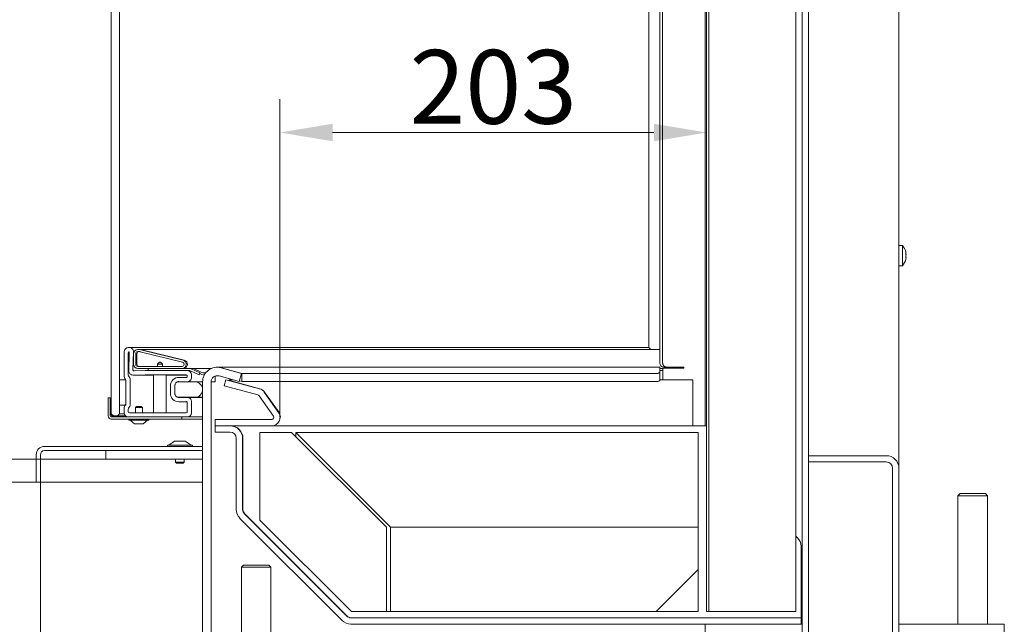
# Model space of a CAD drawing. Extents: x -2732 to 288, y -1063 to 1311.
# Drawn here: x -2418 to -1951, y 175 to 462 of the extents above; entities that cross this region are included whole.
import ezdxf

# ---------------------------------------------------------------- set-up
doc = ezdxf.new("R2010")
doc.units = 0
doc.header["$LTSCALE"] = 5
doc.layers.add('Bemaßungen(Brunner)', color=7, linetype='Continuous', lineweight=25)
doc.layers.add('LAYER14', color=30, linetype='Continuous')
doc.layers.add('SLD-0', color=7, linetype='Continuous')
doc.styles.add('Brunner 2014', font='arial.ttf', dxfattribs={"height": 35})
doc.dimstyles.new('Brunner 2014', dxfattribs={"dimscale": 5, "dimtxt": 35, "dimasz": 5, "dimexe": 3.175, "dimexo": 0, "dimgap": 0.762, "dimtad": 1, "dimdec": 0, "dimrnd": 1e-08, "dimtxsty": 'Brunner 2014', "dimcen": 0.09, "dimdle": 10, "dimclrd": 7, "dimclre": 7, "dimclrt": 7, "dimadec": 1, "dimazin": 2, "dimtfac": 0.666667, "dimtdec": 0, "dimtmove": 0, "dimatfit": 3, "dimldrblk": 'Filled-1', "dimfxl": 1, "dimtolj": 1, "dimlwd": 5, "dimlwe": 5, "dimarcsym": 0})

# ---------------------------------------------------------------- blocks, each defined once
blk = doc.blocks.new('*D93')
at = {"layer": 'Defpoints', "color": 0, "lineweight": 5}
for p in [(-2586.72, 242.54), (-2410.52, 242.54), (-2319.31, 105.14)]:
    blk.add_point(p, dxfattribs=at)
at = {"layer": 'SLD-0', "color": 7, "linetype": 'Continuous', "lineweight": 5}
for p, q in [((-2410.52, 242.54), (-2602.59, 242.54)), ((-2586.72, 130.14), (-2586.72, 217.54)), ((-2319.31, 105.14), (-2602.59, 105.14))]:
    blk.add_line(p, q, dxfattribs=at)
at = {"layer": 'SLD-0', "color": 7, "lineweight": 5}
for points in [[(-2590.88, 217.54), (-2582.55, 217.54), (-2586.72, 242.54)], [(-2590.88, 130.14), (-2582.55, 130.14), (-2586.72, 105.14)]]:
    blk.add_solid(points, dxfattribs=at)
at = {"layer": 'SLD-0', "color": 7, "insert": (-2626.29, 173.84), "char_height": 35, "attachment_point": 2, "rotation": 90, "style": 'Brunner 2014'}
blk.add_mtext('\\A1;137', dxfattribs=at)
blk = doc.blocks.new('Filled-1')
at = {"color": 0}
for p, q in [((0, 0), (-1, 0.167)), ((-1, 0.167), (-1, -0.167)), ((-1, 0), (0, 0)), ((-1, -0.167), (0, 0))]:
    blk.add_line(p, q, dxfattribs=at)
at = {"color": 0, "flags": 128}
blk.add_lwpolyline([(-1, -0.167), (0, 0), (-1, 0.167), (-1, -0.167)], dxfattribs=at)
at = {"color": 0}
blk.add_solid([(-1, -0.167), (0, 0), (-1, 0.167), (-1, -0.167)], dxfattribs=at)
blk = doc.blocks.new('*D94')
at = {"layer": 'Defpoints', "color": 0, "lineweight": 5}
for p in [(-2410.52, 723.04), (-2589.61, 242.54), (-2410.52, 242.54)]:
    blk.add_point(p, dxfattribs=at)
at = {"layer": 'SLD-0', "color": 7, "linetype": 'Continuous', "lineweight": 5}
for p, q in [((-2410.52, 723.04), (-2605.49, 723.04)), ((-2589.61, 698.04), (-2589.61, 267.54)), ((-2410.52, 242.54), (-2605.49, 242.54))]:
    blk.add_line(p, q, dxfattribs=at)
at = {"layer": 'SLD-0', "color": 7, "lineweight": 5}
for points in [[(-2593.78, 698.04), (-2585.45, 698.04), (-2589.61, 723.04)], [(-2593.78, 267.54), (-2585.45, 267.54), (-2589.61, 242.54)]]:
    blk.add_solid(points, dxfattribs=at)
at = {"layer": 'SLD-0', "color": 30, "insert": (-2629.16, 482.81), "char_height": 35, "attachment_point": 2, "rotation": 90, "style": 'Brunner 2014'}
blk.add_mtext('\\A1;480', dxfattribs=at)
blk = doc.blocks.new('*D97')
at = {"layer": 'Defpoints', "color": 0, "lineweight": 5}
for p in [(-2287.46, 1147.79), (-2677.41, 105.14), (-2319.31, 105.14)]:
    blk.add_point(p, dxfattribs=at)
at = {"layer": 'SLD-0', "color": 7, "linetype": 'Continuous', "lineweight": 5}
for p, q in [((-2287.46, 1147.79), (-2693.28, 1147.79)), ((-2677.41, 1122.79), (-2677.41, 130.14)), ((-2319.31, 105.14), (-2693.28, 105.14))]:
    blk.add_line(p, q, dxfattribs=at)
at = {"layer": 'SLD-0', "color": 7, "lineweight": 5}
for points in [[(-2681.58, 1122.79), (-2673.24, 1122.79), (-2677.41, 1147.79)], [(-2681.58, 130.14), (-2673.24, 130.14), (-2677.41, 105.14)]]:
    blk.add_solid(points, dxfattribs=at)
at = {"layer": 'SLD-0', "color": 7, "insert": (-2716.98, 626.46), "char_height": 35, "attachment_point": 2, "rotation": 90, "style": 'Brunner 2014'}
blk.add_mtext('\\A1;1043', dxfattribs=at)
blk = doc.blocks.new('*D99')
at = {"layer": 'Defpoints', "color": 0, "lineweight": 5}
for p in [(-2408.52, 242.54), (-2331.52, 105.14), (-2331.52, -17.08)]:
    blk.add_point(p, dxfattribs=at)
at = {"layer": 'SLD-0', "color": 7, "linetype": 'Continuous', "lineweight": 5}
for p, q in [((-2408.52, 242.54), (-2408.52, -32.96)), ((-2331.52, 105.14), (-2331.52, -32.96)), ((-2383.52, -17.08), (-2356.52, -17.08))]:
    blk.add_line(p, q, dxfattribs=at)
at = {"layer": 'SLD-0', "color": 7, "lineweight": 5}
for points in [[(-2383.52, -12.92), (-2383.52, -21.25), (-2408.52, -17.08)], [(-2356.52, -12.92), (-2356.52, -21.25), (-2331.52, -17.08)]]:
    blk.add_solid(points, dxfattribs=at)
at = {"layer": 'SLD-0', "color": 30, "insert": (-2370.02, 21.73), "char_height": 35, "attachment_point": 2, "style": 'Brunner 2014'}
blk.add_mtext('\\A1;77', dxfattribs=at)
blk = doc.blocks.new('*D90')
at = {"layer": 'Bemaßungen(Brunner)', "color": 7, "linetype": 'Continuous', "lineweight": 5}
for p, q in [((-2377.52, 713.14), (-2534.14, 713.14)), ((-2518.26, 688.14), (-2518.26, 278.54)), ((-2377.52, 253.54), (-2534.14, 253.54))]:
    blk.add_line(p, q, dxfattribs=at)
at = {"layer": 'Bemaßungen(Brunner)', "color": 7, "lineweight": 5}
for points in [[(-2522.43, 688.14), (-2514.1, 688.14), (-2518.26, 713.14)], [(-2522.43, 278.54), (-2514.1, 278.54), (-2518.26, 253.54)]]:
    blk.add_solid(points, dxfattribs=at)
at = {"layer": 'Defpoints', "color": 0, "lineweight": 5}
for p in [(-2377.52, 713.14), (-2518.26, 253.54), (-2377.52, 253.54)]:
    blk.add_point(p, dxfattribs=at)
at = {"layer": 'Bemaßungen(Brunner)', "color": 7, "lineweight": 5, "insert": (-2539.94, 483.34), "char_height": 35, "attachment_point": 5, "rotation": 90, "style": 'Brunner 2014'}
blk.add_mtext('\\A1;460', dxfattribs=at)
blk = doc.blocks.new('*D102')
at = {"layer": 'Bemaßungen(Brunner)', "color": 7, "linetype": 'Continuous', "lineweight": 5}
for p, q in [((-2294.79, 273.62), (-2294.79, 424.5)), ((-2092.29, 181.14), (-2092.29, 424.5)), ((-2269.79, 408.62), (-2117.29, 408.62))]:
    blk.add_line(p, q, dxfattribs=at)
at = {"layer": 'Bemaßungen(Brunner)', "color": 7, "lineweight": 5}
for points in [[(-2269.79, 412.79), (-2269.79, 404.46), (-2294.79, 408.62)], [(-2117.29, 412.79), (-2117.29, 404.46), (-2092.29, 408.62)]]:
    blk.add_solid(points, dxfattribs=at)
at = {"layer": 'Defpoints', "color": 0, "lineweight": 5}
for p in [(-2092.29, 408.62), (-2294.79, 273.62), (-2092.29, 181.14)]:
    blk.add_point(p, dxfattribs=at)
at = {"layer": 'Bemaßungen(Brunner)', "color": 7, "lineweight": 5, "insert": (-2193.54, 430.31), "char_height": 35, "attachment_point": 5, "style": 'Brunner 2014'}
blk.add_mtext('\\A1;203', dxfattribs=at)

msp = doc.modelspace()

# ---------------------------------------------------------------- linework, layer by layer
at = {"color": 7, "linetype": 'Continuous', "lineweight": 0}
for p, q in [((-2046.96, 934.35), (-2046.96, 146.64)), ((-2043.96, 934.35), (-2043.96, 146.64)), ((-2000.96, 249.14), (-2000.96, 837.24)), ((-2370.97, 275.04), (-2370.97, 692.04)), ((-2093.02, 690.98), (-2093.02, 269.34)), ((-2092.29, 181.14), (-2092.29, 686.14)), ((-2091.26, 181.14), (-2091.26, 686.14)), ((-2049.96, 181.14), (-2049.96, 686.14)), ((-2114.49, 299.14), (-2114.49, 669.04)), ((-2113.13, 299.14), (-2113.13, 669.04)), ((-2374.97, 658.04), (-2374.97, 309.04)), ((-2119.77, 656.01), (-2119.77, 306.54)), ((-2000.96, 355.04), (-1999.32, 354.9)), ((-1999.32, 354.9), (-1999.32, 353.36)), ((-1999.32, 353.36), (-1999.32, 345.38)), ((-1997.66, 351.49), (-1997.72, 351.49)), ((-1997.62, 351.57), (-1997.62, 351.57)), ((-1997.62, 351.24), (-1997.62, 351.24)), ((-1997.71, 348.31), (-1997.67, 348.47)), ((-1997.63, 348.62), (-1997.62, 348.71)), ((-1997.62, 350.46), (-1997.62, 350.46)), ((-1997.62, 349.81), (-1997.62, 349.81)), ((-1997.62, 349.7), (-1997.62, 349.81)), ((-1997.62, 349.03), (-1997.62, 349.03)), ((-1997.62, 348.71), (-1997.62, 348.71)), ((-1999.32, 345.38), (-2000.96, 345.24)), ((-2374.97, 309.04), (-2374.87, 309.04)), ((-2374.87, 309.04), (-2374.87, 275.04)), ((-2368.77, 304.54), (-2368.77, 292.72)), ((-2366.33, 306.54), (-2366.77, 306.54)), ((-2366.77, 304.04), (-2366.77, 293.55)), ((-2366.57, 295.49), (-2366.34, 304.03)), ((-2119.77, 306.54), (-2366.33, 306.54)), ((-2364.56, 295.96), (-2364.33, 304.49)), ((-2361.33, 305.54), (-2362.27, 305.54)), ((-2361.33, 304.54), (-2362.27, 304.54)), ((-2341.03, 299.51), (-2361.09, 304.51)), ((-2340.79, 300.48), (-2360.84, 305.48)), ((-2114.49, 305.54), (-2360.78, 305.54)), ((-2340.24, 300.48), (-2360.29, 305.48)), ((-2118.77, 305.54), (-2119.77, 306.54)), ((-2118.77, 305.54), (-2119.77, 306.54)), ((-2364.27, 303.54), (-2364.27, 298.54)), ((-2363.27, 303.54), (-2363.27, 298.54)), ((-2362.72, 303.54), (-2362.72, 298.54)), ((-2352.97, 298.54), (-2351.97, 299.54)), ((-2351.57, 299.54), (-2351.97, 299.54)), ((-2351.57, 299.54), (-2350.57, 298.54)), ((-2358.78, 295.54), (-2364.05, 295.45)), ((-2362.27, 297.54), (-2341.27, 297.54)), ((-2362.27, 296.54), (-2341.27, 296.54)), ((-2338.77, 295.54), (-2358.77, 295.54)), ((-2357.31, 296.54), (-2337.75, 296.54)), ((-2357.31, 295.54), (-2357.31, 296.54)), ((-2357.31, 295.54), (-2337.75, 295.54)), ((-2352.97, 297.54), (-2352.97, 298.54)), ((-2352.97, 298.54), (-2350.57, 298.54)), ((-2350.57, 298.54), (-2350.57, 297.54)), ((-2337.75, 296.54), (-2336.33, 296.54)), ((-2337.33, 295.45), (-2333.2, 293.52)), ((-2336.9, 296.35), (-2332.77, 294.43)), ((-2327.36, 296.54), (-2336.33, 296.54)), ((-2335.49, 296.35), (-2331.81, 294.63)), ((-2324.35, 297.14), (-2114.52, 297.14)), ((-2324.35, 297.14), (-2324.35, 297.14)), ((-2313.02, 294.21), (-2322.65, 296.88)), ((-2322.48, 296.88), (-2312.84, 294.21)), ((-2322.48, 296.84), (-2322.48, 296.88)), ((-2114.52, 296.88), (-2114.52, 297.14)), ((-2114.52, 294.75), (-2114.52, 296.88)), ((-2114.1, 296.54), (-2114.52, 296.54)), ((-2114.1, 295.54), (-2114.52, 295.54)), ((-2114.52, 290.89), (-2114.52, 294.75)), ((-2114.1, 296.54), (-2113.02, 296.54)), ((-2114.1, 295.54), (-2113.59, 295.54)), ((-2113.02, 295.54), (-2113.59, 295.54)), ((-2103.02, 296.64), (-2113.02, 296.64)), ((-2113.02, 291.2), (-2113.02, 296.64)), ((-2112.61, 297.14), (-2111.25, 297.14)), ((-2104.39, 297.14), (-2111.25, 297.14)), ((-2103.02, 297.14), (-2104.39, 297.14)), ((-2103.02, 297.14), (-2103.02, 296.64)), ((-2370.97, 279.16), (-2370.97, 291.16)), ((-2367.97, 291.16), (-2370.97, 291.16)), ((-2367.97, 291.16), (-2367.97, 279.16)), ((-2367.97, 290.76), (-2367.97, 279.92)), ((-2365.97, 291.59), (-2365.97, 279.09)), ((-2358.76, 293.54), (-2364.54, 293.44)), ((-2354.77, 293.44), (-2364.54, 293.44)), ((-2339.27, 293.54), (-2358.76, 293.54)), ((-2354.77, 275.54), (-2354.77, 293.54)), ((-2348.77, 293.54), (-2348.77, 275.54)), ((-2338.97, 293.44), (-2348.77, 293.44)), ((-2335.25, 290.25), (-2342.75, 290.25)), ((-2342.74, 290.34), (-2338.81, 290.27)), ((-2342.7, 292.34), (-2339.28, 292.28)), ((-2342.7, 292.34), (-2339.04, 292.34)), ((-2339.27, 292.28), (-2339.28, 292.28)), ((-2338.77, 292.78), (-2338.77, 293.04)), ((-2338.74, 290.27), (-2331.52, 290.27)), ((-2336.77, 292.27), (-2336.77, 293.54)), ((-2331.52, 290.25), (-2335.25, 290.25)), ((-2332.77, 294.43), (-2333.2, 293.52)), ((-2332.87, 294.22), (-2331.81, 293.73)), ((-2331.52, 290.14), (-2331.52, 105.14)), ((-2330.06, 294.43), (-2330.69, 294.43)), ((-2330.65, 293.52), (-2330.69, 293.52)), ((-2327.52, 290.27), (-2325.52, 290.27)), ((-2325.52, 290.25), (-2327.52, 290.25)), ((-2327.52, 290.14), (-2327.52, 105.14)), ((-2325.52, 290.14), (-2327.52, 290.14)), ((-2325.52, 292.9), (-2325.52, 292.97)), ((-2325.52, 290.14), (-2325.52, 292.9)), ((-2314.09, 290.36), (-2323.72, 293.03)), ((-2321.23, 288.31), (-2320.46, 291.2)), ((-2320.46, 291.2), (-2304.48, 286.92)), ((-2318.92, 290.79), (-2318.92, 290.95)), ((-2318.64, 290.77), (-2304.3, 286.92)), ((-2317.92, 291.2), (-2317.14, 291.2)), ((-2314.09, 290.36), (-2313.02, 294.21)), ((-2314, 290.68), (-2312.84, 290.36)), ((-2312.84, 290.36), (-2312.84, 294.21)), ((-2312.84, 294.21), (-2116.52, 294.21)), ((-2312.84, 290.36), (-2116.52, 290.36)), ((-2114.52, 291.2), (-2098.85, 291.2)), ((-2098.85, 286.92), (-2098.85, 291.2)), ((-2346.77, 284.73), (-2346.77, 288.34)), ((-2344.77, 284.73), (-2344.77, 288.34)), ((-2344.75, 288.25), (-2344.75, 284.85)), ((-2321.23, 288.31), (-2305.25, 284.03)), ((-2302.23, 285.35), (-2295.43, 275.64)), ((-2302.06, 285.35), (-2295.25, 275.64)), ((-2302.06, 285.1), (-2302.06, 285.35)), ((-2098.85, 286.92), (-2098.85, 285.35)), ((-2098.85, 275.64), (-2098.85, 285.35)), ((-2376.37, 282.54), (-2375.37, 282.54)), ((-2376.37, 274.04), (-2376.37, 282.54)), ((-2375.37, 274.04), (-2375.37, 282.54)), ((-2375.37, 280.54), (-2374.87, 280.54)), ((-2375.37, 274.14), (-2375.37, 280.54)), ((-2374.87, 280.54), (-2374.87, 274.34)), ((-2342.75, 282.85), (-2335.25, 282.85)), ((-2338.81, 282.8), (-2342.74, 282.74)), ((-2339.28, 280.8), (-2342.7, 280.74)), ((-2339.04, 280.74), (-2342.7, 280.74)), ((-2339.28, 280.8), (-2339.27, 280.8)), ((-2331.52, 282.8), (-2338.74, 282.8)), ((-2336.77, 275.54), (-2336.77, 280.8)), ((-2331.52, 282.85), (-2335.25, 282.85)), ((-2304.69, 283.63), (-2297.89, 273.92)), ((-2370.97, 279.16), (-2367.97, 279.16)), ((-2368.77, 277.96), (-2368.77, 275.54)), ((-2366.77, 277.13), (-2366.77, 276.04)), ((-2363.42, 278.04), (-2362.92, 278.54)), ((-2363.42, 275.54), (-2363.42, 278.04)), ((-2360.12, 278.04), (-2363.42, 278.04)), ((-2360.62, 278.54), (-2362.92, 278.54)), ((-2360.62, 278.54), (-2360.12, 278.04)), ((-2360.12, 278.04), (-2360.12, 275.54)), ((-2338.77, 276.04), (-2338.77, 280.3)), ((-2373.87, 274.04), (-2374.87, 275.04)), ((-2341.37, 273.54), (-2374.87, 273.54)), ((-2341.37, 272.54), (-2374.87, 272.54)), ((-2368.37, 273.54), (-2374.77, 273.54)), ((-2374.57, 274.04), (-2368.37, 274.04)), ((-2373.87, 274.04), (-2371.97, 274.04)), ((-2370.97, 275.04), (-2371.97, 274.04)), ((-2368.97, 275.04), (-2370.97, 275.04)), ((-2368.71, 275.04), (-2368.97, 275.04)), ((-2368.37, 274.04), (-2368.37, 273.54)), ((-2368.37, 274.04), (-2368.1, 274.04)), ((-2366.77, 273.54), (-2338.77, 273.54)), ((-2366.47, 271.99), (-2366.47, 272.54)), ((-2357.07, 271.99), (-2366.47, 271.99)), ((-2366.27, 275.54), (-2339.27, 275.54)), ((-2363.77, 270.34), (-2365.87, 271.99)), ((-2357.67, 271.99), (-2359.77, 270.34)), ((-2357.07, 272.54), (-2357.07, 271.99)), ((-2341.37, 272.54), (-2341.37, 273.54)), ((-2338.57, 272.54), (-2341.37, 272.54)), ((-2338.77, 273.54), (-2331.52, 273.54)), ((-2338.57, 272.54), (-2337.86, 272.54)), ((-2337.86, 272.54), (-2331.52, 272.54)), ((-2325.52, 272.34), (-2325.52, 269.34)), ((-2298.71, 272.34), (-2325.52, 272.34)), ((-2295.25, 275.23), (-2295.25, 275.64)), ((-2294.46, 273.4), (-2294.79, 273.62)), ((-2294.78, 273.07), (-2294.46, 273.57)), ((-2098.85, 275.64), (-2098.85, 269.34)), ((-2359.77, 270.34), (-2363.77, 270.34)), ((-2298.71, 269.34), (-2325.52, 269.34)), ((-2325.52, 269.34), (-2318.52, 269.34)), ((-2325.52, 269.34), (-2325.52, 266.34)), ((-2318.35, 269.34), (-2318.35, 269.34)), ((-2298.53, 269.34), (-2098.85, 269.34)), ((-2098.85, 269.34), (-2092.29, 269.34)), ((-2325.52, 266.34), (-2318.52, 266.34)), ((-2315.52, 263.34), (-2315.52, 229.59)), ((-2312.52, 263.34), (-2312.52, 229.59)), ((-2312.35, 229.59), (-2312.35, 263.34)), ((-2304.27, 224.57), (-2304.27, 266.14)), ((-2304.27, 266.14), (-2289.27, 266.14)), ((-2289.27, 266.14), (-2244.27, 221.14)), ((-2096.27, 266.14), (-2287.27, 266.14)), ((-2287.27, 266.14), (-2242.27, 221.14)), ((-2287.27, 264.14), (-2287.27, 266.14)), ((-2096.27, 266.14), (-2096.27, 221.14)), ((-2377.52, 257.54), (-2377.52, 253.54)), ((-2331.52, 257.54), (-2377.52, 257.54)), ((-2331.52, 253.54), (-2331.52, 257.54)), ((-2331.52, 253.54), (-2377.52, 253.54)), ((-2006.96, 255.14), (-2043.96, 255.14)), ((-2043.96, 255.14), (-2043.96, 252.14)), ((-2006.96, 252.14), (-2043.96, 252.14)), ((-2003.96, 111.14), (-2003.96, 249.14)), ((-2000.96, 111.14), (-2000.96, 249.14)), ((-1972.96, 236.14), (-1971.96, 237.14)), ((-1972.96, 175.14), (-1972.96, 236.14)), ((-1972.96, 236.14), (-1969.46, 236.14)), ((-1968.96, 237.14), (-1971.96, 237.14)), ((-1969.46, 236.14), (-1958.96, 236.14)), ((-1959.96, 237.14), (-1968.96, 237.14)), ((-1959.96, 237.14), (-1958.96, 236.14)), ((-1958.96, 236.14), (-1958.96, 175.14)), ((-2265.32, 176.9), (-2313.77, 225.34)), ((-2263.2, 179.02), (-2311.65, 227.47)), ((-2311.47, 227.47), (-2263.02, 179.02)), ((-2311.47, 227.47), (-2311.47, 227.29)), ((-2260.84, 181.14), (-2304.27, 224.57)), ((-2244.27, 221.14), (-2244.27, 205.32)), ((-2241.27, 221.14), (-2242.27, 221.14)), ((-2242.27, 181.14), (-2242.27, 221.14)), ((-2241.27, 221.14), (-2096.27, 221.14)), ((-2096.27, 201.14), (-2096.27, 221.14)), ((-2049.96, 216.94), (-2049.19, 216.18)), ((-2047.36, 179.02), (-2047.36, 212.1)), ((-2313.07, 202.14), (-2312.07, 203.14)), ((-2313.07, 155.14), (-2313.07, 202.14)), ((-2313.07, 202.14), (-2312.83, 202.14)), ((-2312.83, 202.14), (-2299.07, 202.14)), ((-2311.86, 203.14), (-2312.07, 203.14)), ((-2300.07, 203.14), (-2311.86, 203.14)), ((-2300.07, 203.14), (-2299.07, 202.14)), ((-2299.07, 202.14), (-2299.07, 155.14)), ((-2244.27, 203.27), (-2244.27, 199.05)), ((-2096.27, 201.14), (-2116.27, 181.14)), ((-2096.27, 201.14), (-2096.27, 181.14)), ((-2244.27, 196.96), (-2244.27, 181.14)), ((-2263.02, 179.02), (-2263.02, 178.85)), ((-2047.36, 178.14), (-2261.08, 178.14)), ((-2244.27, 181.14), (-2260.84, 181.14)), ((-2244.27, 181.14), (-2242.27, 181.14)), ((-2221.27, 181.14), (-2242.27, 181.14)), ((-2221.27, 181.14), (-2116.27, 181.14)), ((-2096.27, 181.14), (-2116.27, 181.14)), ((-2092.29, 181.14), (-2092.27, 181.14)), ((-2092.27, 181.14), (-2091.26, 181.14)), ((-2049.96, 181.14), (-2091.26, 181.14)), ((-2047.36, 178.14), (-2047.36, 179.02)), ((-2047.36, 175.14), (-2047.36, 178.14)), ((-2046.96, 178.14), (-2047.36, 178.14)), ((-2047.36, 175.14), (-2261.08, 175.14)), ((-2093.02, 175.14), (-2093.02, 146.64)), ((-2046.96, 175.14), (-2047.36, 175.14)), ((-1995.96, 175.14), (-2000.96, 175.14)), ((-1995.96, 175.14), (-1960.96, 175.14)), ((-1950.96, 175.14), (-1960.96, 175.14)), ((-1950.96, 169.14), (-1950.96, 175.14))]:
    msp.add_line(p, q, dxfattribs=at)
at = {"color": 7, "linetype": 'Continuous', "lineweight": 0, "flags": 128}
msp.add_lwpolyline([(-2318.64, 290.77), (-2318.81, 290.83), (-2318.91, 290.9), (-2318.92, 290.97), (-2318.84, 291.05), (-2318.69, 291.11), (-2318.47, 291.16), (-2318.21, 291.19), (-2317.92, 291.2)], dxfattribs=at)
at = {"color": 7, "linetype": 'Continuous', "lineweight": 0}
for centre, radius, start, end in [((-2004.46, 350.14), 7, 13.8711, 42.8093), ((-2004.46, 350.14), 7, 317.1907, 346.1759), ((-2366.77, 304.54), 2, 90, 180), ((-2366.27, 304.04), 0.5, 124.6443, 180), ((-2366.84, 304.04), 0.5, 358.4518, 55.3557), ((-2366.33, 304.54), 2, 358.4518, 90), ((-2362.27, 303.54), 2, 90, 180), ((-2362.27, 303.54), 1, 90, 180), ((-2361.72, 303.54), 1, 90, 180), ((-2361.33, 303.54), 2, 76, 90), ((-2361.33, 303.54), 1, 76, 90), ((-2360.78, 303.54), 2, 76, 90), ((-2341.27, 298.54), 2, 270, 76), ((-2341.27, 298.54), 1, 270, 76), ((-2340.72, 298.54), 2, 270, 76), ((-2112.55, 299.08), 1.94, 178.2746, 268.1638), ((-2111.18, 299.08), 1.94, 178.2746, 268.1638), ((-2364.57, 295.44), 2, 178.4518, 270.9878), ((-2364.06, 295.95), 0.5, 178.4518, 270.9878), ((-2362.27, 298.54), 2, 180, 270), ((-2362.27, 298.54), 1, 180, 270), ((-2361.72, 298.54), 1, 180, 270), ((-2358.77, 295.04), 0.5, 90, 90.9878), ((-2338.77, 293.54), 2, 0, 90), ((-2337.75, 294.54), 2, 65, 90), ((-2337.75, 294.54), 1, 65, 90), ((-2336.33, 294.54), 2, 65, 90), ((-2330.76, 297.16), 2.73, 247.4584, 271.3201), ((-2324.52, 290.14), 7, 74.5, 180), ((-2324.35, 290.14), 7, 74.5, 90), ((-2116.06, 296.48), 2.32, 258.4496, 311.4743), ((-2114.1, 294.54), 1, 90, 115), ((-2367.37, 292.72), 1.4, 180, 224.4153), ((-2369.37, 290.76), 1.4, 0, 44.4153), ((-2365.37, 293.55), 1.4, 180, 224.4153), ((-2367.37, 291.59), 1.4, 0, 44.4153), ((-2342.77, 288.34), 4, 89, 180), ((-2342.77, 288.34), 2, 89, 180), ((-2342.75, 288.25), 2, 90, 180), ((-2339.27, 292.78), 0.5, 269, 0), ((-2339.27, 293.04), 0.5, 0, 90), ((-2338.77, 292.27), 2, 269, 0), ((-2335.25, 286.55), 3.7, 270, 90), ((-2330.76, 296.25), 2.73, 247.4584, 271.3201), ((-2324.52, 290.14), 3, 74.5, 180), ((-2324.35, 290.14), 3, 90, 113.0951), ((-2116.06, 292.63), 2.32, 258.4496, 311.4743), ((-2305.51, 283.06), 4, 35, 75), ((-2342.77, 284.73), 4, 180, 271), ((-2342.77, 284.73), 2, 180, 271), ((-2342.75, 284.85), 2, 180, 270), ((-2339.27, 280.3), 0.5, 0, 91), ((-2338.77, 280.8), 2, 0, 91), ((-2305.51, 283.06), 1, 35, 75), ((-2367.37, 277.96), 1.4, 135.5847, 180), ((-2369.37, 279.92), 1.4, 315.5847, 0), ((-2365.37, 277.13), 1.4, 135.5847, 180), ((-2366.27, 276.04), 0.5, 180, 270), ((-2367.37, 279.09), 1.4, 315.5847, 0), ((-2339.27, 276.04), 0.5, 270, 0), ((-2374.87, 274.04), 1.5, 180, 270), ((-2374.77, 274.14), 0.6, 180, 270), ((-2374.87, 274.04), 0.5, 180, 270), ((-2374.57, 274.34), 0.3, 180, 270), ((-2366.77, 275.54), 2, 180, 270), ((-2338.77, 275.54), 2, 270, 0), ((-2298.71, 273.34), 4, 270, 35), ((-2298.71, 273.34), 1, 270, 35), ((-2318.52, 263.34), 6, 0, 90), ((-2318.35, 263.34), 6, 0, 90), ((-2318.52, 263.34), 3, 0, 90), ((-2006.96, 249.14), 6, 0, 90), ((-2006.96, 249.14), 3, 0, 90), ((-2309.52, 229.59), 6, 180, 225), ((-2309.52, 229.59), 3, 180, 225), ((-2309.35, 229.59), 3, 180, 225), ((-2053.16, 211.94), 5.8, 1.5122, 46.8947), ((-2261.08, 181.14), 3, 225, 270), ((-2261.08, 181.14), 6, 225, 270)]:
    msp.add_arc(centre, radius, start, end, dxfattribs=at)
at = {"color": 7, "linetype": 'Continuous', "lineweight": 0, "extrusion": (0, 0, -1)}
for centre, major_axis, ratio, start_param, end_param in [((-2114.1, 294.54), (0, 2), 0.5, 5.846853, 6.283185), ((-2318.35, 263.34), (-6, 0), 0.5, 2.861064, 3.141593), ((-2309.35, 229.59), (0, 6), 0.5, 4.517811, 4.712389), ((-2261.08, 181.14), (0, 3), 0.916667, 3.141593, 3.926991)]:
    msp.add_ellipse(centre, major_axis=major_axis, ratio=ratio, start_param=start_param, end_param=end_param, dxfattribs=at)
at = {"color": 7, "linetype": 'Continuous', "lineweight": 0}
for points, knots in [([(-1997.71, 351.51), (-1997.71, 351.51), (-1997.72, 351.51), (-1997.73, 351.48), (-1997.73, 351.44), (-1997.73, 351.38), (-1997.72, 351.32), (-1997.71, 351.28), (-1997.71, 351.26)], [0, 0, 0, 0, 0.173551, 0.347889, 0.518434, 0.685848, 0.853527, 1, 1, 1, 1]), ([(-1997.62, 351.57), (-1997.63, 351.53), (-1997.64, 351.47), (-1997.69, 351.5), (-1997.71, 351.51)], [0, 0, 0, 0, 0.687831, 1, 1, 1, 1]), ([(-1997.71, 351.26), (-1997.67, 351.08), (-1997.63, 350.81), (-1997.62, 350.55), (-1997.62, 350.46)], [0, 0, 0, 0, 0.687947, 1, 1, 1, 1]), ([(-1997.67, 351.81), (-1997.65, 351.76), (-1997.62, 351.65), (-1997.62, 351.6), (-1997.62, 351.57)], [0, 0, 0, 0, 0.51887, 1, 1, 1, 1]), ([(-1997.71, 349.74), (-1997.71, 349.73), (-1997.72, 349.69), (-1997.73, 349.62), (-1997.73, 349.55), (-1997.73, 349.49), (-1997.72, 349.45), (-1997.71, 349.44), (-1997.71, 349.43)], [0, 0, 0, 0, 0.1736553, 0.3479906, 0.518533, 0.6859457, 0.8536264, 1, 1, 1, 1]), ([(-1997.71, 348.38), (-1997.71, 348.36), (-1997.72, 348.32), (-1997.73, 348.28), (-1997.73, 348.25), (-1997.73, 348.25), (-1997.72, 348.27), (-1997.71, 348.3), (-1997.71, 348.31)], [0, 0, 0, 0, 0.1736021, 0.347939, 0.5184828, 0.6858959, 0.8535759, 1, 1, 1, 1]), ([(-1997.62, 350.46), (-1997.63, 350.29), (-1997.64, 350.03), (-1997.69, 349.81), (-1997.71, 349.74)], [0, 0, 0, 0, 0.687829, 1, 1, 1, 1]), ([(-1997.71, 349.43), (-1997.67, 349.36), (-1997.63, 349.26), (-1997.62, 349.09), (-1997.62, 349.03)], [0, 0, 0, 0, 0.687973, 1, 1, 1, 1]), ([(-1997.62, 349.03), (-1997.63, 348.9), (-1997.64, 348.7), (-1997.69, 348.45), (-1997.71, 348.38)], [0, 0, 0, 0, 0.687868, 1, 1, 1, 1]), ([(-2294.46, 273.57), (-2294.59, 273.94), (-2294.86, 274.68), (-2295.12, 275.32), (-2295.25, 275.64)], [0, 0, 0, 0, 0.5, 1, 1, 1, 1]), ([(-2244.27, 203.27), (-2244.27, 203.46), (-2244.27, 204.08), (-2244.27, 204.83), (-2244.27, 205.3), (-2244.27, 205.35), (-2244.27, 205.37)], [0, 0, 0, 0, 0.179686, 0.588177, 0.794233, 1, 1, 1, 1]), ([(-2244.27, 198.63), (-2244.27, 198.7), (-2244.27, 198.84), (-2244.27, 198.99), (-2244.27, 199.05)], [0, 0, 0, 0, 0.5599792, 1, 1, 1, 1]), ([(-2244.27, 196.91), (-2244.27, 196.94), (-2244.27, 197.01), (-2244.27, 197.58), (-2244.27, 198.23), (-2244.27, 198.63)], [0, 0, 0, 0, 0.280257, 0.560781, 1, 1, 1, 1])]:
    msp.add_open_spline(points, degree=3, knots=knots, dxfattribs=at)
msp.add_open_spline([(-2302.06, 285.35), (-2302.43, 285.71), (-2303.18, 286.43), (-2303.92, 286.76), (-2304.3, 286.92)], degree=3, dxfattribs=at)
at = {"layer": 'LAYER14', "linetype": 'Continuous', "lineweight": 0}
for p, q in [((-2347.59, 260.09), (-2344.79, 262.04)), ((-2344.79, 262.04), (-2342.29, 262.04)), ((-2342.29, 262.04), (-2339.79, 262.04)), ((-2339.79, 262.04), (-2336.99, 260.09)), ((-2331.52, 259.54), (-2406.52, 259.54)), ((-2331.52, 257.54), (-2406.52, 257.54)), ((-2348.19, 259.54), (-2348.19, 260.09)), ((-2348.19, 260.09), (-2342.29, 260.09)), ((-2342.29, 260.09), (-2336.39, 260.09)), ((-2336.39, 260.09), (-2336.39, 259.54)), ((-2331.52, 257.54), (-2331.52, 259.54)), ((-2410.52, 255.54), (-2410.52, 242.54)), ((-2408.52, 255.54), (-2408.52, 242.54)), ((-2344.39, 252.04), (-2344.39, 253.54)), ((-2340.19, 253.54), (-2340.19, 252.04)), ((-2343.89, 251.54), (-2344.39, 252.04)), ((-2344.39, 252.04), (-2342.29, 252.04)), ((-2343.89, 251.54), (-2342.29, 251.54)), ((-2342.29, 252.04), (-2340.19, 252.04)), ((-2342.29, 251.54), (-2340.69, 251.54)), ((-2340.19, 252.04), (-2340.69, 251.54)), ((-2408.52, 242.54), (-2410.52, 242.54)), ((-2331.52, 242.54), (-2408.52, 242.54))]:
    msp.add_line(p, q, dxfattribs=at)
for radius in [4, 2]:
    msp.add_arc((-2406.52, 255.54), radius, 90, 180, dxfattribs=at)

# ---------------------------------------------------------------- dimensions: what is measured, and where the dimension line sits
at = {"layer": 'Bemaßungen(Brunner)', "lineweight": 5}
dim = msp.add_linear_dim(base=(-2518.26, 253.54), p1=(-2377.52, 713.14), p2=(-2377.52, 253.54), angle=90, dimstyle='Brunner 2014', dxfattribs=at)
dim.commit()
dim.dimension.update_dxf_attribs({"geometry": '*D90', "text_midpoint": (-2539.94, 483.34)})
dim = msp.add_linear_dim(base=(-2092.2886, 408.6221), p1=(-2294.7903, 273.6156), p2=(-2092.2886, 181.1394), dimstyle='Brunner 2014', dxfattribs=at)
dim.commit()
dim.dimension.update_dxf_attribs({"geometry": '*D102', "text_midpoint": (-2193.5394, 430.314)})
at = {"layer": 'SLD-0', "color": 7}
for base, p1, p2, picture, middle in [((-2677.41, 105.14), (-2287.46, 1147.79), (-2319.31, 105.14), '*D97', (-2677.41, 626.46)), ((-2586.72, 242.54), (-2319.31, 105.14), (-2410.52, 242.54), '*D93', (-2586.72, 173.84))]:
    dim = msp.add_linear_dim(base=base, p1=p1, p2=p2, angle=90, dimstyle='Brunner 2014', dxfattribs=at)
    dim.commit()
    dim.dimension.update_dxf_attribs({"geometry": picture, "text_midpoint": middle, "dimtype": 160})
at = {"layer": 'SLD-0'}
dim = msp.add_linear_dim(base=(-2589.612428, 242.53937221), p1=(-2410.52386198, 723.03937221), p2=(-2410.52386198, 242.53937221), angle=90, dimstyle='Brunner 2014', override={"dimclrt": 30}, dxfattribs=at)
dim.commit()
dim.dimension.update_dxf_attribs({"geometry": '*D94', "text_midpoint": (-2589.612428, 482.8063692), "dimtype": 160})
at = {"layer": 'SLD-0', "color": 7}
dim = msp.add_linear_dim(base=(-2331.52, -17.08), p1=(-2408.52, 242.54), p2=(-2331.52, 105.14), angle=180, dimstyle='Brunner 2014', override={"dimclrt": 30}, dxfattribs=at)
dim.commit()
dim.dimension.update_dxf_attribs({"geometry": '*D99', "text_midpoint": (-2370.02, -17.08), "dimtype": 160})

doc.saveas('drawing.dxf')
